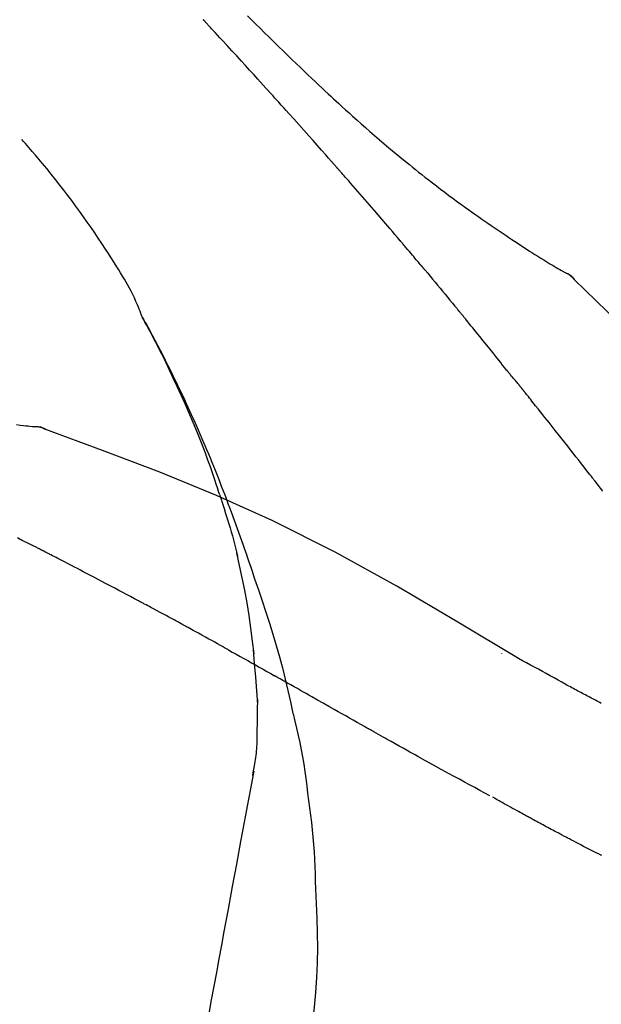
# Model space of a CAD drawing. Units: millimetres. Extents: x -109 to 26472, y -120 to 8847.
# Drawn here: x 19782 to 19808, y 3065 to 3109 of the extents above; entities that cross this region are included whole.
import ezdxf

# ---------------------------------------------------------------- set-up
doc = ezdxf.new("R2010")
doc.units = ezdxf.units.MM
doc.layers.get('DEFPOINTS').update_dxf_attribs({"color": 146})
doc.layers.add('150-機器', color=8, linetype='Continuous')
doc.layers.add('166-寸法B', color=11, linetype='Continuous')
doc.styles.add('KH001', font='txt')
doc.dimstyles.new('KH1xx030', dxfattribs={"dimscale": 30, "dimtxt": 2, "dimasz": 0.6, "dimexe": 0.3, "dimexo": 1.2, "dimgap": 0.5, "dimtad": 3, "dimdec": 1, "dimdsep": 46, "dimlunit": 6, "dimtxsty": 'KH001', "dimblk": 'DOT', "dimcen": 1, "dimdle": 1, "dimclrd": 256, "dimclre": 256, "dimclrt": 256, "dimadec": 0, "dimazin": 0, "dimtfac": 1, "dimtdec": 1, "dimtix": 1, "dimtmove": 2, "dimatfit": 3, "dimldrblk": 'CLOSEDBLANK', "dimfxl": 1, "dimtolj": 1, "dimtzin": 0, "dimlwd": -1, "dimlwe": -1, "dimarcsym": 0})

# ---------------------------------------------------------------- blocks, each defined once
blk = doc.blocks.new('_Dot')
at = {"color": 0, "linetype": 'ByBlock', "lineweight": -2}
blk.add_line((-0.5, 0), (-1, 0), dxfattribs=at)
at = {"color": 0, "linetype": 'ByBlock', "const_width": 0.5}
blk.add_lwpolyline([(-0.25, 0, 1), (0.25, 0, 1)], format="xyb", close=True, dxfattribs=at)
blk = doc.blocks.new('*D536')
at = {"layer": '166-寸法B', "transparency": 16777216}
for p, q in [((18740.756, 2842.094), (18740.756, 3253.253)), ((19880.756, 3175.948), (19880.756, 3253.253)), ((19862.756, 3244.253), (18758.756, 3244.253))]:
    blk.add_line(p, q, dxfattribs=at)
at = {"layer": 'DEFPOINTS', "color": 0, "transparency": 16777216}
for p in [(18740.756, 3244.253), (19880.756, 3139.948), (18740.756, 2806.094)]:
    blk.add_point(p, dxfattribs=at)
at = {"layer": '166-寸法B', "transparency": 16777216, "xscale": 18, "yscale": 18, "zscale": 18, "rotation": 180}
blk.add_blockref('_Dot', (18740.756, 3244.253), dxfattribs=at)
at = {"layer": '166-寸法B', "transparency": 16777216, "xscale": 18, "yscale": 18, "zscale": 18}
blk.add_blockref('_Dot', (19880.756, 3244.253), dxfattribs=at)
at = {"layer": '166-寸法B', "transparency": 16777216, "insert": (19310.756, 3293.06), "char_height": 60, "attachment_point": 5, "style": 'KH001'}
blk.add_mtext('\\A1;1,140', dxfattribs=at)
blk = doc.blocks.new('_ClosedBlank')
at = {"color": 0, "linetype": 'ByBlock', "lineweight": -2}
for p, q in [((-1, 0.1667), (0, 0)), ((-1, 0.1667), (-1, -0.1667)), ((0, 0), (-1, -0.1667))]:
    blk.add_line(p, q, dxfattribs=at)
blk = doc.blocks.new('F402_D')
at = {"layer": '150-機器', "color": 13, "linetype": 'Continuous'}
for p, q in [((-4.629, 198.272), (-4.63, 198.272)), ((-28.608, 191.207), (-28.609, 191.207))]:
    blk.add_line(p, q, dxfattribs=at)
for points in [[(-18.688, 209.735), (-18.5, 209.548), (-18.312, 209.361), (-18.124, 209.174), (-17.936, 208.987), (-17.719, 208.774), (-17.502, 208.561), (-17.285, 208.348), (-17.067, 208.136), (-16.877, 207.951), (-16.686, 207.767), (-16.495, 207.582), (-16.303, 207.399), (-16.135, 207.238), (-15.966, 207.077), (-15.797, 206.917), (-15.628, 206.757), (-15.486, 206.622), (-15.343, 206.488), (-15.2, 206.355), (-15.056, 206.221), (-14.937, 206.11), (-14.817, 205.999), (-14.696, 205.889), (-14.576, 205.778), (-14.421, 205.637), (-14.266, 205.495), (-14.11, 205.354), (-13.954, 205.213), (-13.761, 205.039), (-13.567, 204.866), (-13.372, 204.694), (-13.176, 204.523), (-12.961, 204.336), (-12.746, 204.151), (-12.53, 203.967), (-12.313, 203.784), (-12.15, 203.648), (-11.987, 203.512), (-11.824, 203.377), (-11.66, 203.242), (-11.525, 203.132), (-11.39, 203.022), (-11.255, 202.913), (-11.119, 202.804), (-10.975, 202.689), (-10.831, 202.574), (-10.686, 202.46), (-10.54, 202.346), (-10.355, 202.203), (-10.17, 202.06), (-9.983, 201.918), (-9.796, 201.777), (-9.604, 201.633), (-9.411, 201.49), (-9.217, 201.348), (-9.022, 201.207), (-8.865, 201.094), (-8.707, 200.981), (-8.548, 200.869), (-8.39, 200.757), (-8.254, 200.662), (-8.118, 200.566), (-7.981, 200.472), (-7.845, 200.377), (-7.709, 200.283), (-7.573, 200.19), (-7.437, 200.097), (-7.3, 200.004), (-7.166, 199.913), (-7.032, 199.823), (-6.898, 199.733), (-6.763, 199.643), (-6.65, 199.567), (-6.536, 199.492), (-6.422, 199.416), (-6.308, 199.341), (-6.197, 199.269), (-6.086, 199.198), (-5.975, 199.126), (-5.864, 199.055), (-5.732, 198.971), (-5.599, 198.888), (-5.465, 198.805), (-5.331, 198.723), (-5.192, 198.638), (-5.052, 198.554), (-4.911, 198.471), (-4.771, 198.388), (-4.689, 198.34), (-4.607, 198.292), (-4.524, 198.245), (-4.442, 198.198), (-4.406, 198.178), (-4.37, 198.158), (-4.334, 198.138), (-4.298, 198.117)], [(-17.734, 206.34), (-17.857, 206.475), (-17.979, 206.61), (-18.102, 206.746), (-18.225, 206.881), (-18.409, 207.084), (-18.593, 207.286), (-18.778, 207.489), (-18.962, 207.691), (-19.178, 207.926), (-19.393, 208.161), (-19.609, 208.395), (-19.825, 208.629), (-19.932, 208.746), (-20.04, 208.863), (-20.148, 208.98), (-20.256, 209.096), (-20.31, 209.155), (-20.364, 209.213), (-20.418, 209.271), (-20.472, 209.329), (-20.498, 209.359), (-20.525, 209.388), (-20.552, 209.417), (-20.579, 209.446), (-20.593, 209.46), (-20.606, 209.475), (-20.62, 209.489), (-20.633, 209.504), (-20.64, 209.511), (-20.647, 209.519), (-20.653, 209.526), (-20.66, 209.533), (-20.664, 209.537), (-20.667, 209.541), (-20.671, 209.544), (-20.674, 209.548), (-20.675, 209.549), (-20.676, 209.55), (-20.676, 209.551), (-20.677, 209.551), (-20.678, 209.552), (-20.679, 209.553), (-20.68, 209.554), (-20.68, 209.555), (-20.681, 209.556), (-20.682, 209.557), (-20.683, 209.557), (-20.683, 209.558), (-20.684, 209.559), (-20.685, 209.56), (-20.686, 209.561), (-20.687, 209.562)], [(-14.65, 202.882), (-14.777, 203.027), (-14.904, 203.172), (-15.032, 203.317), (-15.159, 203.462), (-15.351, 203.679), (-15.543, 203.896), (-15.735, 204.112), (-15.927, 204.329), (-16.152, 204.581), (-16.378, 204.833), (-16.603, 205.084), (-16.829, 205.336), (-16.942, 205.461), (-17.055, 205.587), (-17.168, 205.713), (-17.281, 205.838), (-17.338, 205.901), (-17.395, 205.964), (-17.451, 206.026), (-17.508, 206.089), (-17.536, 206.12), (-17.564, 206.152), (-17.593, 206.183), (-17.621, 206.214), (-17.635, 206.23), (-17.649, 206.246), (-17.664, 206.261), (-17.678, 206.277), (-17.685, 206.285), (-17.692, 206.293), (-17.699, 206.3), (-17.706, 206.308), (-17.709, 206.312), (-17.712, 206.315), (-17.715, 206.318), (-17.718, 206.322), (-17.72, 206.324), (-17.722, 206.326), (-17.724, 206.328), (-17.726, 206.331), (-17.727, 206.332), (-17.728, 206.333), (-17.73, 206.334), (-17.731, 206.335), (-17.732, 206.336), (-17.733, 206.338), (-17.733, 206.339), (-17.734, 206.34)], [(-23.435, 196.15), (-23.449, 196.191), (-23.463, 196.232), (-23.478, 196.273), (-23.493, 196.314), (-23.53, 196.41), (-23.569, 196.505), (-23.609, 196.599), (-23.65, 196.693), (-23.72, 196.851), (-23.791, 197.007), (-23.864, 197.163), (-23.941, 197.317), (-24.013, 197.454), (-24.088, 197.59), (-24.165, 197.725), (-24.243, 197.858), (-24.327, 197.998), (-24.411, 198.137), (-24.497, 198.275), (-24.583, 198.413), (-24.71, 198.614), (-24.837, 198.815), (-24.964, 199.016), (-25.093, 199.215), (-25.254, 199.459), (-25.417, 199.702), (-25.581, 199.943), (-25.747, 200.183), (-25.919, 200.43), (-26.093, 200.675), (-26.268, 200.919), (-26.445, 201.162), (-26.619, 201.398), (-26.795, 201.632), (-26.972, 201.864), (-27.15, 202.096), (-27.347, 202.347), (-27.545, 202.598), (-27.746, 202.846), (-27.949, 203.092), (-28.096, 203.268), (-28.245, 203.444), (-28.394, 203.618), (-28.545, 203.791), (-28.627, 203.883), (-28.708, 203.976), (-28.79, 204.068), (-28.872, 204.16)], [(-11.805, 199.591), (-11.922, 199.729), (-12.039, 199.867), (-12.157, 200.005), (-12.274, 200.143), (-12.451, 200.35), (-12.627, 200.556), (-12.805, 200.762), (-12.982, 200.968), (-13.19, 201.208), (-13.397, 201.448), (-13.606, 201.687), (-13.814, 201.927), (-13.918, 202.046), (-14.023, 202.166), (-14.127, 202.285), (-14.231, 202.404), (-14.284, 202.464), (-14.336, 202.524), (-14.388, 202.583), (-14.44, 202.643), (-14.467, 202.673), (-14.493, 202.703), (-14.519, 202.732), (-14.545, 202.762), (-14.558, 202.777), (-14.571, 202.792), (-14.584, 202.807), (-14.597, 202.822), (-14.604, 202.829), (-14.61, 202.837), (-14.617, 202.844), (-14.623, 202.852), (-14.626, 202.855), (-14.629, 202.858), (-14.632, 202.861), (-14.635, 202.864), (-14.637, 202.867), (-14.638, 202.869), (-14.64, 202.871), (-14.642, 202.873), (-14.643, 202.874), (-14.644, 202.875), (-14.645, 202.876), (-14.646, 202.877), (-14.647, 202.878), (-14.648, 202.879), (-14.649, 202.88), (-14.65, 202.882)], [(-10.865, 198.479), (-10.904, 198.525), (-10.943, 198.571), (-10.982, 198.618), (-11.021, 198.664), (-11.079, 198.734), (-11.138, 198.804), (-11.197, 198.873), (-11.255, 198.943), (-11.324, 199.024), (-11.392, 199.105), (-11.461, 199.186), (-11.53, 199.267), (-11.564, 199.307), (-11.598, 199.348), (-11.633, 199.388), (-11.667, 199.429), (-11.684, 199.449), (-11.701, 199.469), (-11.719, 199.49), (-11.736, 199.51), (-11.744, 199.52), (-11.753, 199.53), (-11.762, 199.54), (-11.77, 199.55), (-11.774, 199.555), (-11.778, 199.559), (-11.781, 199.563), (-11.785, 199.568), (-11.787, 199.57), (-11.79, 199.573), (-11.792, 199.576), (-11.795, 199.579), (-11.796, 199.58), (-11.797, 199.582), (-11.798, 199.583), (-11.799, 199.585), (-11.801, 199.586), (-11.802, 199.588), (-11.803, 199.589), (-11.805, 199.591)], [(-10.723, 198.31), (-10.735, 198.324), (-10.747, 198.338), (-10.758, 198.352), (-10.77, 198.366), (-10.782, 198.38), (-10.794, 198.394), (-10.806, 198.408), (-10.818, 198.422), (-10.829, 198.436), (-10.841, 198.45), (-10.853, 198.464), (-10.865, 198.479)], [(-10.677, 198.255), (-10.681, 198.26), (-10.685, 198.264), (-10.689, 198.269), (-10.693, 198.273), (-10.696, 198.278), (-10.7, 198.282), (-10.704, 198.287), (-10.708, 198.292), (-10.712, 198.296), (-10.715, 198.301), (-10.719, 198.305), (-10.723, 198.31)], [(-10.677, 198.255), (-10.565, 198.122), (-10.453, 197.988), (-10.341, 197.854), (-10.229, 197.72), (-10.118, 197.586), (-10.006, 197.452), (-9.895, 197.318), (-9.783, 197.183), (-9.672, 197.049), (-9.562, 196.914), (-9.451, 196.779), (-9.34, 196.644)], [(-3.941, 197.836), (-3.979, 197.88), (-4.018, 197.924), (-4.059, 197.965), (-4.102, 198.002), (-4.148, 198.035), (-4.196, 198.064), (-4.246, 198.091), (-4.297, 198.117)], [(-3.958, 197.848), (-3.983, 197.874), (-4.008, 197.9), (-4.033, 197.926), (-4.06, 197.951), (-4.087, 197.975), (-4.114, 197.998), (-4.143, 198.02), (-4.173, 198.041), (-4.203, 198.06), (-4.233, 198.079), (-4.264, 198.097), (-4.295, 198.115)], [(11.339, 179.701), (9.514, 182.321), (7.657, 184.914), (5.738, 187.454), (3.725, 189.915), (1.887, 191.968), (-0.022, 193.961), (-1.979, 195.915), (-3.958, 197.848)], [(-3.958, 197.848), (-3.957, 197.847), (-3.955, 197.845), (-3.954, 197.844), (-3.953, 197.842)], [(-29.109, 191.293), (-28.947, 191.274), (-28.785, 191.255), (-28.69, 191.245), (-28.596, 191.235), (-28.502, 191.225), (-28.407, 191.216), (-28.366, 191.212), (-28.325, 191.208), (-28.284, 191.205), (-28.243, 191.201)], [(-9.34, 196.644), (-9.326, 196.627), (-9.312, 196.61), (-9.298, 196.593), (-9.284, 196.575), (-9.269, 196.558), (-9.255, 196.541), (-9.241, 196.524), (-9.227, 196.507), (-9.213, 196.489), (-9.199, 196.472), (-9.185, 196.455), (-9.17, 196.438)], [(-7.005, 193.756), (-7.094, 193.869), (-7.184, 193.981), (-7.273, 194.094), (-7.362, 194.206), (-7.497, 194.374), (-7.631, 194.543), (-7.766, 194.711), (-7.901, 194.878), (-8.059, 195.074), (-8.217, 195.269), (-8.376, 195.464), (-8.534, 195.659), (-8.614, 195.757), (-8.693, 195.854), (-8.773, 195.951), (-8.852, 196.049), (-8.892, 196.097), (-8.932, 196.146), (-8.971, 196.195), (-9.011, 196.243), (-9.031, 196.268), (-9.051, 196.292), (-9.071, 196.316), (-9.091, 196.34), (-9.101, 196.353), (-9.111, 196.365), (-9.121, 196.377), (-9.131, 196.389), (-9.136, 196.395), (-9.141, 196.401), (-9.145, 196.407), (-9.15, 196.413), (-9.153, 196.416), (-9.155, 196.419), (-9.157, 196.422), (-9.16, 196.424), (-9.16, 196.425), (-9.161, 196.426), (-9.162, 196.427), (-9.163, 196.428), (-9.163, 196.429), (-9.164, 196.43), (-9.165, 196.431), (-9.165, 196.432), (-9.166, 196.432), (-9.167, 196.433), (-9.168, 196.434), (-9.168, 196.435), (-9.169, 196.436), (-9.17, 196.437), (-9.171, 196.438), (-9.171, 196.439)], [(-19.941, 188.119), (-19.993, 188.28), (-20.045, 188.441), (-20.097, 188.602), (-20.15, 188.763), (-20.255, 189.075), (-20.363, 189.385), (-20.473, 189.695), (-20.587, 190.003), (-20.764, 190.466), (-20.947, 190.926), (-21.137, 191.384), (-21.331, 191.84), (-21.503, 192.231), (-21.677, 192.621), (-21.855, 193.009), (-22.036, 193.395), (-22.206, 193.753), (-22.379, 194.11), (-22.555, 194.465), (-22.734, 194.818), (-22.845, 195.034), (-22.958, 195.249), (-23.071, 195.464), (-23.186, 195.678), (-23.25, 195.795), (-23.314, 195.913), (-23.379, 196.03), (-23.443, 196.148)], [(-23.436, 196.15), (-23.43, 196.138), (-23.423, 196.127), (-23.417, 196.116), (-23.411, 196.104), (-23.405, 196.093), (-23.398, 196.082), (-23.392, 196.07), (-23.386, 196.059), (-23.38, 196.048), (-23.373, 196.036), (-23.367, 196.025), (-23.361, 196.014), (-23.299, 195.902), (-23.237, 195.79), (-23.175, 195.678), (-23.113, 195.565), (-23.051, 195.451), (-22.99, 195.337), (-22.93, 195.222), (-22.869, 195.108), (-22.75, 194.881), (-22.631, 194.654), (-22.514, 194.427), (-22.397, 194.199), (-22.339, 194.083), (-22.281, 193.967), (-22.223, 193.851), (-22.165, 193.735), (-22.109, 193.62), (-22.053, 193.505), (-21.997, 193.39), (-21.941, 193.275), (-21.933, 193.259), (-21.925, 193.242), (-21.917, 193.226), (-21.909, 193.209), (-21.901, 193.193), (-21.893, 193.176), (-21.885, 193.16), (-21.877, 193.143), (-21.869, 193.127), (-21.861, 193.11), (-21.853, 193.094), (-21.845, 193.077)], [(-6.395, 193.019), (-6.42, 193.051), (-6.445, 193.082), (-6.47, 193.113), (-6.495, 193.144), (-6.533, 193.19), (-6.572, 193.236), (-6.61, 193.281), (-6.649, 193.327), (-6.694, 193.38), (-6.739, 193.433), (-6.784, 193.487), (-6.829, 193.54), (-6.851, 193.567), (-6.873, 193.594), (-6.895, 193.621), (-6.917, 193.648), (-6.928, 193.661), (-6.939, 193.675), (-6.95, 193.688), (-6.961, 193.702), (-6.967, 193.709), (-6.972, 193.716), (-6.978, 193.722), (-6.983, 193.729), (-6.985, 193.732), (-6.987, 193.734), (-6.989, 193.737), (-6.991, 193.74), (-6.992, 193.741), (-6.993, 193.741), (-6.994, 193.742), (-6.994, 193.743), (-6.995, 193.744), (-6.996, 193.745), (-6.996, 193.746), (-6.997, 193.747), (-6.998, 193.748), (-6.998, 193.749), (-6.999, 193.749), (-7, 193.75), (-7.002, 193.753), (-7.005, 193.756), (-7.006, 193.758), (-7.007, 193.759), (-7.006, 193.758), (-7.004, 193.755), (-7.002, 193.753), (-7, 193.751), (-7.001, 193.751), (-7.002, 193.753), (-7.004, 193.756), (-7.007, 193.76)], [(-21.845, 193.077), (-21.765, 192.914), (-21.686, 192.75), (-21.607, 192.586), (-21.529, 192.421), (-21.451, 192.254), (-21.375, 192.088), (-21.299, 191.92), (-21.224, 191.753), (-21.067, 191.404), (-20.913, 191.055), (-20.76, 190.705), (-20.61, 190.354), (-20.532, 190.168), (-20.455, 189.981), (-20.379, 189.794), (-20.303, 189.607), (-20.153, 189.236), (-20.004, 188.865), (-19.857, 188.492), (-19.713, 188.119), (-19.642, 187.93), (-19.571, 187.742), (-19.501, 187.553), (-19.431, 187.365), (-19.293, 186.989), (-19.156, 186.613), (-19.02, 186.236), (-18.886, 185.859), (-18.82, 185.669), (-18.755, 185.48), (-18.69, 185.29), (-18.626, 185.101), (-18.562, 184.911), (-18.498, 184.721), (-18.434, 184.531), (-18.37, 184.341)], [(-6.244, 192.831), (-6.25, 192.839), (-6.256, 192.847), (-6.263, 192.854), (-6.269, 192.862), (-6.278, 192.874), (-6.288, 192.886), (-6.297, 192.898), (-6.307, 192.909), (-6.318, 192.923), (-6.329, 192.937), (-6.34, 192.951), (-6.351, 192.964), (-6.356, 192.971), (-6.362, 192.978), (-6.367, 192.985), (-6.373, 192.992), (-6.376, 192.995), (-6.378, 192.999), (-6.381, 193.002), (-6.384, 193.006), (-6.385, 193.007), (-6.387, 193.009), (-6.388, 193.011), (-6.389, 193.012), (-6.391, 193.014), (-6.392, 193.016), (-6.394, 193.018), (-6.395, 193.019)], [(-3.262, 189.057), (-3.385, 189.215), (-3.509, 189.373), (-3.632, 189.531), (-3.756, 189.688), (-3.879, 189.847), (-4.003, 190.005), (-4.127, 190.163), (-4.251, 190.321), (-4.437, 190.557), (-4.624, 190.793), (-4.81, 191.029), (-4.997, 191.265), (-5.09, 191.383), (-5.183, 191.5), (-5.276, 191.618), (-5.37, 191.736), (-5.479, 191.873), (-5.588, 192.01), (-5.697, 192.147), (-5.806, 192.284), (-5.861, 192.352), (-5.916, 192.421), (-5.97, 192.489), (-6.025, 192.557), (-6.052, 192.592), (-6.08, 192.626), (-6.107, 192.66), (-6.134, 192.694), (-6.148, 192.711), (-6.162, 192.728), (-6.175, 192.746), (-6.189, 192.763), (-6.196, 192.771), (-6.203, 192.78), (-6.21, 192.788), (-6.216, 192.797), (-6.22, 192.801), (-6.223, 192.805), (-6.227, 192.81), (-6.23, 192.814), (-6.232, 192.816), (-6.234, 192.818), (-6.235, 192.82), (-6.237, 192.822), (-6.238, 192.823), (-6.239, 192.825), (-6.24, 192.826), (-6.24, 192.827), (-6.241, 192.828), (-6.242, 192.829), (-6.243, 192.83), (-6.244, 192.831)], [(-27.803, 191.089), (-27.855, 191.114), (-27.908, 191.137), (-27.962, 191.158), (-28.017, 191.175), (-28.072, 191.186), (-28.128, 191.193), (-28.185, 191.198), (-28.242, 191.201)], [(-27.823, 191.093), (-27.856, 191.107), (-27.89, 191.12), (-27.923, 191.134), (-27.957, 191.146), (-27.992, 191.157), (-28.027, 191.166), (-28.062, 191.174), (-28.097, 191.181), (-28.132, 191.187), (-28.168, 191.192), (-28.203, 191.196), (-28.239, 191.2)], [(-6.467, 180.737), (-9.2, 182.388), (-11.951, 184.002), (-14.737, 185.542), (-17.577, 186.97), (-20.092, 188.098), (-22.647, 189.143), (-25.228, 190.132), (-27.823, 191.093)], [(-27.823, 191.093), (-27.821, 191.092), (-27.819, 191.091), (-27.817, 191.09), (-27.816, 191.09)], [(-2.671, 188.299), (-2.77, 188.425), (-2.868, 188.552), (-2.917, 188.615), (-2.966, 188.678), (-3.015, 188.741), (-3.065, 188.804), (-3.089, 188.836), (-3.114, 188.867), (-3.139, 188.899), (-3.163, 188.931), (-3.176, 188.946), (-3.188, 188.962), (-3.2, 188.978), (-3.213, 188.994), (-3.219, 189.002), (-3.225, 189.009), (-3.231, 189.017), (-3.237, 189.025), (-3.24, 189.029), (-3.242, 189.032), (-3.245, 189.035), (-3.248, 189.039), (-3.25, 189.041), (-3.251, 189.043), (-3.253, 189.046), (-3.255, 189.048), (-3.256, 189.049), (-3.256, 189.05), (-3.257, 189.051), (-3.258, 189.052), (-3.259, 189.053), (-3.26, 189.054), (-3.261, 189.056), (-3.262, 189.057)], [(-19.941, 188.118), (-19.939, 188.112), (-19.937, 188.106), (-19.935, 188.1), (-19.933, 188.094), (-19.931, 188.088), (-19.929, 188.082), (-19.927, 188.076), (-19.925, 188.07), (-19.924, 188.064), (-19.922, 188.058), (-19.92, 188.053), (-19.918, 188.047)], [(-19.941, 188.118), (-19.925, 188.07), (-19.91, 188.022), (-19.894, 187.975), (-19.879, 187.927), (-19.864, 187.879), (-19.849, 187.831), (-19.834, 187.784), (-19.818, 187.736), (-19.746, 187.508), (-19.675, 187.28), (-19.604, 187.052), (-19.534, 186.824), (-19.479, 186.643), (-19.426, 186.462), (-19.374, 186.281), (-19.324, 186.099), (-19.276, 185.916), (-19.23, 185.733), (-19.184, 185.55), (-19.14, 185.366)], [(-28.942, 186.116), (-29.069, 186.182)], [(-28.085, 185.69), (-28.12, 185.709), (-28.156, 185.727), (-28.191, 185.745), (-28.227, 185.763), (-28.28, 185.79), (-28.334, 185.816), (-28.388, 185.842), (-28.442, 185.868), (-28.505, 185.898), (-28.568, 185.928), (-28.631, 185.959), (-28.693, 185.99), (-28.724, 186.005), (-28.756, 186.021), (-28.787, 186.036), (-28.818, 186.052), (-28.833, 186.06), (-28.849, 186.068), (-28.864, 186.076), (-28.88, 186.084), (-28.888, 186.088), (-28.895, 186.092), (-28.903, 186.096), (-28.911, 186.1), (-28.914, 186.101), (-28.917, 186.103), (-28.92, 186.104), (-28.923, 186.106), (-28.924, 186.106), (-28.925, 186.107), (-28.926, 186.107), (-28.927, 186.108), (-28.928, 186.109), (-28.929, 186.109), (-28.93, 186.11), (-28.931, 186.11), (-28.932, 186.111), (-28.933, 186.111), (-28.934, 186.112), (-28.935, 186.112), (-28.938, 186.114), (-28.942, 186.116), (-28.944, 186.117), (-28.945, 186.117), (-28.943, 186.116), (-28.941, 186.115), (-28.938, 186.114), (-28.936, 186.113), (-28.936, 186.113), (-28.938, 186.114), (-28.942, 186.116), (-28.946, 186.118)], [(-27.87, 185.58), (-27.879, 185.584), (-27.888, 185.589), (-27.897, 185.594), (-27.906, 185.598), (-27.92, 185.605), (-27.933, 185.612), (-27.946, 185.619), (-27.96, 185.626), (-27.975, 185.634), (-27.991, 185.642), (-28.007, 185.65), (-28.022, 185.658), (-28.03, 185.662), (-28.038, 185.666), (-28.046, 185.67), (-28.054, 185.674), (-28.058, 185.676), (-28.062, 185.678), (-28.066, 185.68), (-28.069, 185.682), (-28.071, 185.683), (-28.073, 185.684), (-28.075, 185.685), (-28.077, 185.686), (-28.079, 185.687), (-28.081, 185.688), (-28.083, 185.689), (-28.085, 185.69)], [(-23.611, 183.345), (-23.788, 183.439), (-23.965, 183.533), (-24.142, 183.627), (-24.319, 183.721), (-24.496, 183.815), (-24.674, 183.909), (-24.851, 184.003), (-25.029, 184.097), (-25.295, 184.237), (-25.561, 184.377), (-25.827, 184.517), (-26.094, 184.656), (-26.227, 184.726), (-26.36, 184.796), (-26.493, 184.865), (-26.626, 184.935), (-26.782, 185.016), (-26.937, 185.097), (-27.093, 185.177), (-27.248, 185.258), (-27.326, 185.298), (-27.404, 185.338), (-27.481, 185.379), (-27.559, 185.419), (-27.598, 185.439), (-27.637, 185.459), (-27.676, 185.479), (-27.715, 185.499), (-27.734, 185.509), (-27.754, 185.519), (-27.773, 185.53), (-27.793, 185.54), (-27.802, 185.545), (-27.812, 185.55), (-27.822, 185.555), (-27.831, 185.56), (-27.836, 185.562), (-27.841, 185.565), (-27.846, 185.567), (-27.851, 185.57), (-27.853, 185.571), (-27.856, 185.572), (-27.858, 185.573), (-27.861, 185.575), (-27.862, 185.575), (-27.863, 185.576), (-27.864, 185.577), (-27.866, 185.577), (-27.867, 185.578), (-27.868, 185.578), (-27.869, 185.579), (-27.87, 185.58)], [(-18.393, 180.948), (-18.463, 181.526), (-18.537, 182.104), (-18.617, 182.68), (-18.709, 183.254), (-18.812, 183.819), (-18.926, 184.382), (-19.047, 184.943), (-19.171, 185.504)], [(-18.37, 184.341), (-18.198, 183.841), (-18.027, 183.341), (-17.859, 182.839), (-17.697, 182.336), (-17.542, 181.834), (-17.393, 181.329), (-17.252, 180.823), (-17.119, 180.314), (-16.993, 179.804), (-16.872, 179.292), (-16.756, 178.78), (-16.641, 178.267)], [(-21.678, 182.304), (-21.758, 182.348), (-21.838, 182.392), (-21.919, 182.436), (-21.999, 182.48), (-22.119, 182.545), (-22.24, 182.61), (-22.361, 182.676), (-22.481, 182.741), (-22.622, 182.817), (-22.763, 182.892), (-22.904, 182.968), (-23.046, 183.043), (-23.116, 183.081), (-23.187, 183.119), (-23.258, 183.157), (-23.328, 183.194), (-23.364, 183.213), (-23.399, 183.232), (-23.434, 183.251), (-23.47, 183.27), (-23.487, 183.279), (-23.505, 183.288), (-23.523, 183.298), (-23.54, 183.307), (-23.549, 183.312), (-23.558, 183.317), (-23.567, 183.321), (-23.576, 183.326), (-23.58, 183.328), (-23.583, 183.33), (-23.587, 183.332), (-23.591, 183.334), (-23.593, 183.335), (-23.596, 183.337), (-23.598, 183.338), (-23.601, 183.339), (-23.602, 183.34), (-23.603, 183.341), (-23.604, 183.341), (-23.606, 183.342), (-23.607, 183.343), (-23.608, 183.343), (-23.61, 183.344), (-23.611, 183.345)], [(-19.552, 181.132), (-19.64, 181.181), (-19.728, 181.23), (-19.815, 181.279), (-19.903, 181.328), (-20.036, 181.402), (-20.168, 181.475), (-20.301, 181.549), (-20.434, 181.622), (-20.589, 181.708), (-20.744, 181.793), (-20.9, 181.879), (-21.055, 181.964), (-21.133, 182.007), (-21.211, 182.049), (-21.288, 182.092), (-21.366, 182.135), (-21.405, 182.156), (-21.444, 182.177), (-21.483, 182.198), (-21.522, 182.22), (-21.541, 182.23), (-21.561, 182.241), (-21.58, 182.251), (-21.6, 182.262), (-21.609, 182.267), (-21.619, 182.273), (-21.629, 182.278), (-21.639, 182.283), (-21.643, 182.286), (-21.648, 182.289), (-21.653, 182.291), (-21.658, 182.294), (-21.66, 182.295), (-21.662, 182.296), (-21.664, 182.297), (-21.666, 182.298), (-21.667, 182.299), (-21.668, 182.299), (-21.669, 182.3), (-21.67, 182.3), (-21.671, 182.301), (-21.672, 182.301), (-21.673, 182.302), (-21.674, 182.303), (-21.675, 182.303), (-21.676, 182.304), (-21.677, 182.304), (-21.678, 182.305)], [(-19.552, 181.132), (-19.377, 181.034), (-19.203, 180.937), (-19.028, 180.84), (-18.854, 180.742), (-18.681, 180.645), (-18.508, 180.548), (-18.335, 180.451), (-18.162, 180.353), (-17.989, 180.256), (-17.816, 180.159), (-17.643, 180.061), (-17.47, 179.963)], [(-18.219, 178.661), (-18.269, 179.28), (-18.319, 179.898), (-18.368, 180.517), (-18.418, 181.136)], [(-7.232, 180.987), (-7.232, 180.985), (-7.232, 180.982), (-7.232, 180.98), (-7.232, 180.978), (-7.232, 180.976), (-7.232, 180.974), (-7.232, 180.972), (-7.232, 180.969), (-7.232, 180.967), (-7.232, 180.965), (-7.232, 180.963), (-7.232, 180.961)], [(-4.341, 179.569), (-4.515, 179.668), (-4.688, 179.767), (-4.862, 179.865), (-5.037, 179.962), (-5.215, 180.06), (-5.393, 180.158), (-5.572, 180.255), (-5.751, 180.352), (-5.93, 180.449), (-6.108, 180.546), (-6.287, 180.643), (-6.465, 180.741)], [(-13.408, 177.668), (-13.579, 177.764), (-13.75, 177.86), (-13.921, 177.957), (-14.092, 178.053), (-14.263, 178.15), (-14.434, 178.246), (-14.605, 178.343), (-14.775, 178.439), (-15.029, 178.583), (-15.283, 178.727), (-15.537, 178.87), (-15.79, 179.014), (-15.917, 179.085), (-16.043, 179.157), (-16.169, 179.228), (-16.296, 179.3), (-16.443, 179.383), (-16.59, 179.466), (-16.736, 179.549), (-16.883, 179.632), (-16.957, 179.673), (-17.03, 179.715), (-17.104, 179.756), (-17.177, 179.798), (-17.214, 179.819), (-17.25, 179.839), (-17.287, 179.86), (-17.324, 179.881), (-17.342, 179.891), (-17.36, 179.901), (-17.379, 179.912), (-17.397, 179.922), (-17.405, 179.926), (-17.413, 179.931), (-17.421, 179.935), (-17.429, 179.94), (-17.434, 179.943), (-17.439, 179.946), (-17.444, 179.949), (-17.449, 179.952), (-17.452, 179.953), (-17.455, 179.954), (-17.457, 179.956), (-17.46, 179.957), (-17.462, 179.959), (-17.465, 179.96), (-17.468, 179.962), (-17.47, 179.963)], [(-3.518, 179.13), (-3.586, 179.166), (-3.653, 179.203), (-3.721, 179.24), (-3.788, 179.276), (-3.856, 179.313), (-3.925, 179.35), (-3.993, 179.386), (-4.062, 179.422), (-4.131, 179.459), (-4.2, 179.495), (-4.269, 179.531), (-4.338, 179.568)], [(-2.736, 178.719), (-2.799, 178.754), (-2.864, 178.788), (-2.928, 178.823), (-2.992, 178.857), (-3.057, 178.891), (-3.122, 178.926), (-3.188, 178.96), (-3.253, 178.994), (-3.319, 179.028), (-3.386, 179.062), (-3.452, 179.096), (-3.518, 179.13)], [(-18.255, 176.911), (-18.248, 177.409), (-18.241, 177.906), (-18.234, 178.404), (-18.226, 178.902)], [(-16.635, 178.241), (-16.557, 177.92), (-16.48, 177.598), (-16.406, 177.276), (-16.336, 176.953), (-16.271, 176.629), (-16.21, 176.304), (-16.155, 175.978), (-16.105, 175.651), (-16.06, 175.324), (-16.018, 174.996), (-15.978, 174.669), (-15.94, 174.341)], [(-7.755, 174.549), (-7.986, 174.672), (-8.216, 174.794), (-8.446, 174.918), (-8.676, 175.041), (-8.907, 175.166), (-9.137, 175.291), (-9.367, 175.417), (-9.597, 175.543), (-9.951, 175.738), (-10.304, 175.933), (-10.657, 176.129), (-11.01, 176.325), (-11.129, 176.391), (-11.248, 176.457), (-11.367, 176.523), (-11.486, 176.589), (-11.666, 176.69), (-11.846, 176.79), (-12.025, 176.891), (-12.205, 176.991), (-12.295, 177.042), (-12.385, 177.092), (-12.475, 177.143), (-12.565, 177.193), (-12.671, 177.253), (-12.776, 177.312), (-12.882, 177.371), (-12.987, 177.43), (-13.04, 177.46), (-13.092, 177.49), (-13.145, 177.519), (-13.198, 177.549), (-13.22, 177.562), (-13.243, 177.574), (-13.265, 177.587), (-13.288, 177.6), (-13.303, 177.608), (-13.318, 177.617), (-13.333, 177.625), (-13.348, 177.634), (-13.355, 177.638), (-13.362, 177.642), (-13.369, 177.646), (-13.376, 177.65), (-13.384, 177.654), (-13.392, 177.659), (-13.4, 177.663), (-13.408, 177.668)], [(-18.453, 175.467), (-18.446, 175.501), (-18.44, 175.536), (-18.434, 175.57), (-18.428, 175.605), (-18.415, 175.679), (-18.403, 175.752), (-18.39, 175.826), (-18.377, 175.9), (-18.36, 175.992), (-18.342, 176.084), (-18.325, 176.176), (-18.31, 176.269), (-18.297, 176.37), (-18.287, 176.471), (-18.279, 176.572), (-18.272, 176.673), (-18.268, 176.733), (-18.264, 176.792), (-18.26, 176.851), (-18.255, 176.91)], [(-18.411, 175.663), (-18.484, 175.266), (-18.558, 174.868), (-18.632, 174.471), (-18.705, 174.073), (-18.779, 173.676), (-18.853, 173.278), (-18.926, 172.881), (-19, 172.483), (-19.188, 171.469), (-19.376, 170.455), (-19.564, 169.44), (-19.752, 168.426), (-19.866, 167.809), (-19.981, 167.192), (-20.095, 166.575), (-20.209, 165.958), (-20.324, 165.341), (-20.438, 164.724), (-20.552, 164.107), (-20.667, 163.49)], [(-15.94, 174.341), (-15.895, 174.011), (-15.851, 173.68), (-15.81, 173.35), (-15.772, 173.019), (-15.74, 172.687), (-15.712, 172.355), (-15.689, 172.023), (-15.67, 171.69), (-15.656, 171.357), (-15.645, 171.024), (-15.635, 170.691), (-15.627, 170.358)], [(-6.122, 173.644), (-6.158, 173.663), (-6.193, 173.683), (-6.229, 173.702), (-6.264, 173.722), (-6.332, 173.759), (-6.4, 173.796), (-6.468, 173.834), (-6.537, 173.871), (-6.635, 173.926), (-6.733, 173.98), (-6.831, 174.034), (-6.929, 174.089), (-7.019, 174.139), (-7.109, 174.19), (-7.2, 174.24), (-7.29, 174.29), (-7.347, 174.322), (-7.405, 174.355), (-7.462, 174.387), (-7.519, 174.419), (-7.547, 174.434), (-7.574, 174.45), (-7.602, 174.465), (-7.629, 174.48)], [(-4.368, 172.703), (-4.395, 172.717), (-4.421, 172.731), (-4.448, 172.745), (-4.475, 172.759), (-4.527, 172.787), (-4.58, 172.814), (-4.632, 172.842), (-4.685, 172.87), (-4.762, 172.911), (-4.84, 172.952), (-4.917, 172.993), (-4.994, 173.034), (-5.069, 173.074), (-5.143, 173.114), (-5.218, 173.154), (-5.292, 173.194), (-5.364, 173.232), (-5.436, 173.271), (-5.507, 173.309), (-5.579, 173.348), (-5.648, 173.385), (-5.717, 173.423), (-5.786, 173.46), (-5.855, 173.497), (-5.9, 173.522), (-5.944, 173.547), (-5.989, 173.571), (-6.034, 173.596), (-6.056, 173.608), (-6.078, 173.62), (-6.1, 173.632), (-6.122, 173.644)], [(-2.719, 171.855), (-2.738, 171.864), (-2.757, 171.874), (-2.777, 171.884), (-2.815, 171.903), (-2.854, 171.923), (-2.893, 171.942), (-2.932, 171.962), (-3.022, 172.008), (-3.113, 172.054), (-3.203, 172.1), (-3.293, 172.146), (-3.413, 172.207), (-3.533, 172.268), (-3.653, 172.33), (-3.773, 172.392), (-3.873, 172.444), (-3.973, 172.496), (-4.073, 172.549), (-4.173, 172.601), (-4.222, 172.627), (-4.27, 172.652), (-4.319, 172.677), (-4.368, 172.703)], [(-15.627, 170.358), (-15.594, 169.69), (-15.565, 169.021), (-15.546, 168.353), (-15.54, 167.684), (-15.553, 167.014), (-15.583, 166.344), (-15.628, 165.676), (-15.688, 165.008), (-15.76, 164.343), (-15.842, 163.679), (-15.93, 163.016), (-16.021, 162.353)]]:
    blk.add_lwpolyline(points, dxfattribs=at)
blk = doc.blocks.new('*D495')
at = {"layer": '166-寸法B', "transparency": 16777216}
for p, q in [((19880.756, 2967.743), (19880.756, 3253.253)), ((19910.756, 3244.253), (19389.606, 3244.253))]:
    blk.add_line(p, q, dxfattribs=at)
at = {"layer": 'DEFPOINTS', "color": 0, "transparency": 16777216}
for p in [(19419.606, 3244.253), (19419.606, 3077.676), (19880.756, 2931.743)]:
    blk.add_point(p, dxfattribs=at)
at = {"layer": '166-寸法B', "transparency": 16777216, "insert": (19650.181, 3293.67), "char_height": 60, "attachment_point": 5, "style": 'KH001'}
blk.add_mtext('\\A1;IHｺﾝｾﾝﾄ位置', dxfattribs=at)
blk = doc.blocks.new('_None')
blk = doc.blocks.new('*D648')
at = {"layer": '166-寸法B', "transparency": 16777216}
for p, q in [((19230.756, 2932.743), (19230.756, 3162.742)), ((19880.756, 2932.743), (19880.756, 3162.742)), ((19248.756, 3153.742), (19862.756, 3153.742))]:
    blk.add_line(p, q, dxfattribs=at)
at = {"layer": 'DEFPOINTS', "color": 0, "transparency": 16777216}
for p in [(19880.756, 3153.742), (19230.756, 2896.743), (19880.756, 2896.743)]:
    blk.add_point(p, dxfattribs=at)
at = {"layer": '166-寸法B', "transparency": 16777216, "xscale": 18, "yscale": 18, "zscale": 18, "rotation": 180}
blk.add_blockref('_Dot', (19230.756, 3153.742), dxfattribs=at)
at = {"layer": '166-寸法B', "transparency": 16777216, "xscale": 18, "yscale": 18, "zscale": 18}
blk.add_blockref('_Dot', (19880.756, 3153.742), dxfattribs=at)
at = {"layer": '166-寸法B', "transparency": 16777216, "insert": (19555.756, 3198.742), "char_height": 60, "attachment_point": 5, "style": 'KH001'}
blk.add_mtext('\\A1;650', dxfattribs=at)

msp = doc.modelspace()

# ---------------------------------------------------------------- block references
at = {"layer": '150-機器'}
msp.add_blockref('F402_D', (19810.756, 2899.435), dxfattribs=at)

# ---------------------------------------------------------------- dimensions: what is measured, and where the dimension line sits
at = {"layer": '166-寸法B'}
dim = msp.add_linear_dim(base=(19419.606, 3244.253), p1=(19880.756, 2931.743), p2=(19419.606, 3077.676), text='IHｺﾝｾﾝﾄ位置', dimstyle='KH1xx030', override={"dimblk1": 'None', "dimblk2": 'None', "dimsah": 1, "dimse2": 1}, dxfattribs=at)
dim.commit()
dim.dimension.update_dxf_attribs({"geometry": '*D495', "text_midpoint": (19650.181, 3293.67)})
dim = msp.add_linear_dim(base=(18740.756, 3244.253), p1=(19880.756, 3139.948), p2=(18740.756, 2806.094), angle=180, dimstyle='KH1xx030', dxfattribs=at)
dim.commit()
dim.dimension.update_dxf_attribs({"geometry": '*D536', "text_midpoint": (19310.756, 3293.06)})
dim = msp.add_linear_dim(base=(19880.756, 3153.742), p1=(19230.756, 2896.743), p2=(19880.756, 2896.743), dimstyle='KH1xx030', dxfattribs=at)
dim.commit()
dim.dimension.update_dxf_attribs({"geometry": '*D648', "text_midpoint": (19555.756, 3198.742)})

doc.saveas('drawing.dxf')
